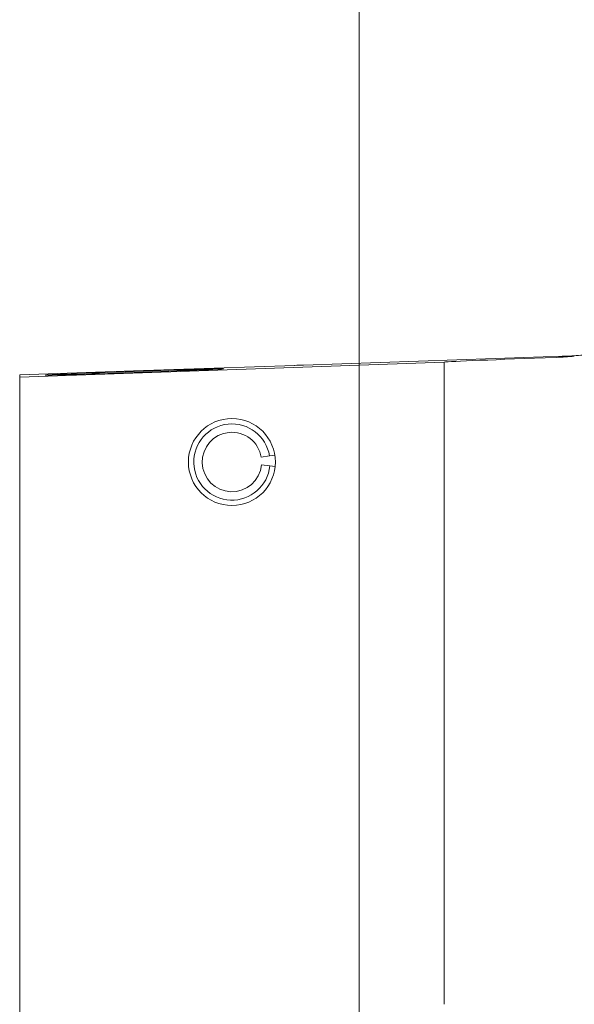
# Model space of a CAD drawing. Units: millimetres. Extents: x -10 to 62.4, y -34.5 to 63.2.
# Drawn here: x -8 to 5.1, y 16.8 to 40 of the extents above; entities that cross this region are included whole.
import ezdxf

# ---------------------------------------------------------------- set-up
doc = ezdxf.new("R2010")
doc.units = ezdxf.units.MM
for name, color, linetype in [('1', 4, 'CONTINUOUS'), ('2', 7, 'CONTINUOUS'), ('SK1', 4, 'CONTINUOUS')]:
    doc.layers.add(name, color=color, linetype=linetype)
doc.styles.add('iso_b_vert', font='simplex.shx')
doc.dimstyles.get("Standard").update_dxf_attribs({"dimtxt": 0.18, "dimasz": 0.18, "dimexe": 0.18, "dimexo": 0.0625, "dimgap": 0.09, "dimtad": 1, "dimzin": 0, "dimdsep": 52, "dimtxsty": 'Standard', "dimcen": 0.09, "dimadec": 0, "dimazin": 0, "dimtfac": 1, "dimtdec": 4, "dimtofl": 0, "dimtmove": 0, "dimatfit": 3, "dimfxl": 1, "dimtolj": 1, "dimtzin": 0, "dimarcsym": 0})

# ---------------------------------------------------------------- blocks, each defined once
blk = doc.blocks.new('DimnDraft3D2')
at = {"layer": '2', "lineweight": 13}
for p, q in [((0, 2), (0, 60.5)), ((18, 36.5), (18, 60.5)), ((18, 58.5), (0, 58.5))]:
    blk.add_line(p, q, dxfattribs=at)
for points in [[(0, 58.5), (3.174998, 58.917997), (3.175002, 58.082003), (0, 58.5)], [(18, 58.5), (14.825002, 58.082003), (14.824998, 58.917997), (18, 58.5)]]:
    blk.add_solid(points, dxfattribs=at)
at = {"layer": '2', "lineweight": 18, "insert": (6.682895, 59.25), "char_height": 3, "attachment_point": 7, "line_spacing_factor": 1.084337, "style": 'iso_b_vert'}
blk.add_mtext('\\W0.6576;18.0', dxfattribs=at)

msp = doc.modelspace()

# ---------------------------------------------------------------- linework, layer by layer
at = {"layer": '1', "lineweight": 18}
for p, q in [((5.008, 32.081), (-1.309, 31.863)), ((4.648, 32.043), (5.011, 32.081)), ((2.002, 31.933), (-7.998, 31.581)), ((-1.519, 31.856), (-5.313, 31.724)), ((2.002, 16.807), (2.002, 31.933)), ((-7.998, 31.63), (-5.313, 31.724)), ((-7.998, 31.581), (-7.998, 31.63)), ((-7.998, 31.581), (-7.998, 23.591)), ((-2.112, 29.724), (-2.307, 29.692)), ((-1.987, 29.744), (-2.112, 29.724)), ((-2.302, 29.509), (-2.105, 29.489)), ((-2.105, 29.489), (-1.978, 29.477))]:
    msp.add_line(p, q, dxfattribs=at)
at = {"layer": '1', "lineweight": 18, "extrusion": (0, 0, -1)}
msp.add_circle((2.998, 29.579), 1.025, dxfattribs=at)
at = {"layer": '1', "lineweight": 18}
msp.add_arc((-2.998, 29.579), 0.898, 9.2792, 354.2792, dxfattribs=at)
at = {"layer": '1', "lineweight": 18, "extrusion": (0, 0, -1)}
msp.add_arc((2.998, 29.579), 0.7, 185.7208, 170.7208, dxfattribs=at)
for centre, major_axis, start_param, end_param in [((5.087, 32.04), (3.1, 0.109), -3.044453, -1.71287), ((-1.266, 31.874), (1.5, 0.053), 1.599723, 1.74112)]:
    msp.add_ellipse(centre, major_axis=major_axis, ratio=0.006076, start_param=start_param, end_param=end_param, dxfattribs=at)
msp.add_ellipse((-5.298, 31.7), major_axis=(2.1, 0.074), ratio=0.006076, dxfattribs=at)
at = {"layer": '1', "lineweight": 18}
for points in [[(4.648, 32.043), (4.788, 32.048), (4.929, 32.058), (5.07, 32.073)], [(5.427, 32.111), (5.289, 32.096), (5.15, 32.086), (5.011, 32.081)]]:
    msp.add_open_spline(points, degree=3, dxfattribs=at)
at = {"layer": 'SK1', "lineweight": 18}
msp.add_line((-7.998, 23.591), (-7.998, 7.413), dxfattribs=at)

# ---------------------------------------------------------------- dimensions: what is measured, and where the dimension line sits
at = {"layer": '2', "lineweight": 13}
dim = msp.add_linear_dim(base=(0, 58.5), p1=(18, 36.5), p2=(0, 2), dimstyle='Standard', override={"dimtxt": 3, "dimasz": 3.175, "dimexe": 2, "dimexo": 2, "dimgap": 1.5, "dimtad": 1, "dimtih": 0, "dimdec": 1, "dimpost": '<>', "dimtxsty": 'iso_b_vert', "dimsah": 1, "dimclrd": 7, "dimclre": 7, "dimclrt": 7, "dimtofl": 1, "dimtmove": 0}, dxfattribs=at)
dim.commit()
dim.dimension.update_dxf_attribs({"geometry": 'DimnDraft3D2', "text_midpoint": (5.933, 58.5)})

doc.saveas('drawing.dxf')
